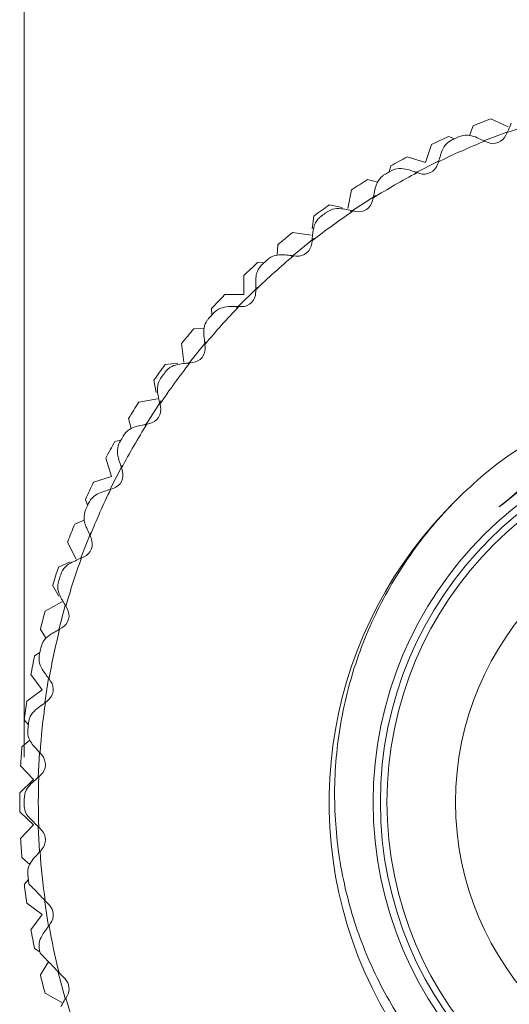
# Model space of a CAD drawing. Units: inches. Extents: x 0.4 to 16.6, y 0.2 to 10.8.
# Drawn here: x 5.9 to 6.4, y 7.3 to 8.4 of the extents above; entities that cross this region are included whole.
import ezdxf

# ---------------------------------------------------------------- set-up
doc = ezdxf.new("R2010")
doc.units = ezdxf.units.IN
doc.header["$MEASUREMENT"] = 0
doc.styles.add('SLDTEXTSTYLE0', font='TXT', dxfattribs={"width": 0.75})
doc.dimstyles.new('SLDDIMSTYLE0', dxfattribs={"dimtxt": 0.166667, "dimasz": 0.156, "dimexe": 0, "dimexo": 0.0625, "dimgap": 0.041667, "dimtad": 0, "dimtih": 1, "dimtoh": 1, "dimdec": 1, "dimlfac": 0.5, "dimrnd": 1e-09, "dimzin": 12, "dimdsep": 46, "dimtxsty": 'SLDTEXTSTYLE0', "dimsah": 1, "dimcen": 0.09, "dimadec": 0, "dimazin": 3, "dimtfac": 1, "dimtdec": 1, "dimtofl": 0, "dimtmove": 0, "dimatfit": 3, "dimfxl": 0, "dimfrac": 2, "dimtolj": 1, "dimtzin": 12, "dimarcsym": 0})

# ---------------------------------------------------------------- blocks, each defined once
blk = doc.blocks.new('_D_2')
at = {"color": 7, "linetype": 'Continuous', "lineweight": 0}
for p, q in [((6.425, 9.32), (6.425, 9.095)), ((6.425, 9.32), (6.4588, 9.32)), ((6.8063, 9.32), (6.7726, 9.32)), ((6.8063, 9.32), (6.8063, 9.095)), ((5.8703, 7.6125), (5.8703, 9.2001)), ((7.4903, 7.6125), (7.4903, 9.2001)), ((6.425, 9.095), (6.4588, 9.095)), ((6.8063, 9.095), (6.7726, 9.095)), ((5.8703, 9.0751), (6.2477, 9.0751)), ((7.4903, 9.0751), (6.9569, 9.0751))]:
    blk.add_line(p, q, dxfattribs=at)
for points in [[(5.8703, 9.0751), (6.0263, 9.0491), (6.0263, 9.1011)], [(7.4903, 9.0751), (7.3343, 9.1011), (7.3343, 9.0491)]]:
    blk.add_solid(points, dxfattribs=at)
at = {"color": 7, "linetype": 'Continuous', "lineweight": 0, "char_height": 0.16667, "attachment_point": 1, "style": 'SLDTEXTSTYLE0'}
for s, insert in [('21', (6.4925, 9.29)), ('%%c', (6.4043, 9.0252)), ('.8', (6.6425, 9.0252))]:
    blk.add_mtext(s, dxfattribs=dict(at, insert=insert))

msp = doc.modelspace()

# ---------------------------------------------------------------- linework, layer by layer
at = {"color": 7, "linetype": 'Continuous', "lineweight": 15}
for p, q in [((6.4093, 8.3151), (6.3901, 8.3241)), ((6.3704, 8.3163), (6.366, 8.3053)), ((6.4087, 8.3097), (6.3827, 8.2998)), ((6.4068, 8.3059), (6.408, 8.3087)), ((6.3237, 8.2954), (6.3171, 8.2752)), ((6.3493, 8.3018), (6.3429, 8.3044)), ((6.3833, 8.2992), (6.386, 8.2979)), ((6.3171, 8.2752), (6.2969, 8.2818)), ((6.3315, 8.2769), (6.3053, 8.2636)), ((6.3306, 8.2733), (6.3315, 8.2761)), ((6.2784, 8.2715), (6.2766, 8.2648)), ((6.3079, 8.2641), (6.3108, 8.2632)), ((6.2637, 8.2534), (6.2525, 8.2563)), ((6.2346, 8.2449), (6.2307, 8.2241)), ((6.2618, 8.2385), (6.2337, 8.2203)), ((6.2582, 8.2328), (6.2589, 8.2358)), ((6.2245, 8.2252), (6.2098, 8.228)), ((6.2366, 8.2213), (6.2396, 8.2207)), ((6.1927, 8.2156), (6.1909, 8.2016)), ((6.19, 8.1945), (6.169, 8.1972)), ((6.193, 8.1907), (6.1678, 8.1703)), ((6.1905, 8.185), (6.1908, 8.188)), ((6.1526, 8.1837), (6.1519, 8.1719)), ((6.1371, 8.1634), (6.1301, 8.1638)), ((6.1702, 8.1713), (6.1732, 8.171)), ((6.1147, 8.1493), (6.1147, 8.1281)), ((6.1303, 8.1366), (6.1068, 8.1131)), ((6.1281, 8.1304), (6.1281, 8.1334)), ((6.1147, 8.1281), (6.0935, 8.1281)), ((6.0789, 8.1126), (6.0794, 8.1057)), ((6.1093, 8.1147), (6.1123, 8.1147)), ((6.0706, 8.0909), (6.0591, 8.0901)), ((6.073, 8.0756), (6.0527, 8.0506)), ((6.0456, 8.0738), (6.0482, 8.0528)), ((6.0718, 8.0696), (6.0714, 8.0726)), ((6.0414, 8.0519), (6.0272, 8.0501)), ((6.0547, 8.052), (6.0577, 8.0523)), ((6.0147, 8.0329), (6.0174, 8.0191)), ((6.0187, 8.0121), (5.9979, 8.0081)), ((6.0229, 8.0097), (6.0048, 7.9818)), ((6.0221, 8.0032), (6.0215, 8.0062)), ((5.9865, 7.9902), (5.9894, 7.9788)), ((6.007, 7.9839), (6.01, 7.9845)), ((5.978, 7.9661), (5.9712, 7.9644)), ((5.961, 7.9458), (5.9676, 7.9256)), ((5.9796, 7.9382), (5.9656, 7.9107)), ((5.9796, 7.932), (5.9787, 7.9349)), ((5.9676, 7.9256), (5.9474, 7.9191)), ((5.9666, 7.9112), (5.9695, 7.9122)), ((5.9384, 7.8999), (5.9409, 7.8934)), ((5.9371, 7.8766), (5.9265, 7.8724)), ((5.9443, 7.8632), (5.9333, 7.8348)), ((5.9448, 7.8567), (5.9436, 7.8595)), ((5.9186, 7.8527), (5.9277, 7.8335)), ((5.9341, 7.8347), (5.9369, 7.836)), ((5.9214, 7.8305), (5.9085, 7.8244)), ((5.9019, 7.8043), (5.9087, 7.7919)), ((5.9122, 7.7857), (5.8936, 7.7755)), ((5.916, 7.7815), (5.9088, 7.7544)), ((5.9181, 7.7783), (5.9166, 7.7809)), ((5.8883, 7.7549), (5.8946, 7.7449)), ((5.9097, 7.7552), (5.9123, 7.7568)), ((5.8876, 7.7294), (5.8817, 7.7256)), ((5.8778, 7.7048), (5.8902, 7.6876)), ((5.8973, 7.7006), (5.8931, 7.6736)), ((5.8997, 7.6974), (5.898, 7.6998)), ((5.8902, 7.6876), (5.8731, 7.6752)), ((5.8938, 7.6737), (5.8962, 7.6754)), ((5.8704, 7.6541), (5.8749, 7.6488)), ((5.8765, 7.6316), (5.8676, 7.6243)), ((5.8872, 7.6178), (5.8857, 7.5897)), ((5.8899, 7.6151), (5.8879, 7.6173)), ((5.8663, 7.6031), (5.8808, 7.5876)), ((5.8865, 7.5908), (5.8887, 7.5928)), ((5.8808, 7.5876), (5.8653, 7.5731)), ((5.8653, 7.5519), (5.8808, 7.5374)), ((5.8808, 7.5374), (5.8663, 7.5219)), ((5.8857, 7.5353), (5.8872, 7.5075)), ((5.8895, 7.5314), (5.8865, 7.5346)), ((5.8879, 7.5077), (5.8899, 7.5099)), ((5.8676, 7.5008), (5.8767, 7.4932)), ((5.8749, 7.4763), (5.8704, 7.4709)), ((5.8928, 7.4536), (5.8974, 7.4239)), ((5.8983, 7.4478), (5.8936, 7.4527)), ((5.8731, 7.4499), (5.8902, 7.4374)), ((5.8902, 7.4374), (5.8778, 7.4202)), ((5.898, 7.4252), (5.8997, 7.4276)), ((5.8817, 7.3994), (5.8876, 7.3957)), ((5.8975, 7.3846), (5.8883, 7.3701)), ((5.9079, 7.3742), (5.9159, 7.3438)), ((5.9158, 7.3656), (5.909, 7.3726)), ((5.8936, 7.3496), (5.9122, 7.3394)), ((5.9166, 7.3442), (5.9181, 7.3468))]:
    msp.add_line(p, q, dxfattribs=at)
for radius in [0.4214, 0.4134, 0.406, 0.3297]:
    msp.add_circle((6.6803, 7.5625), radius, dxfattribs=at)
for centre, radius, start, end in [((6.6803, 7.5625), 0.815, 110.8546, 112.3454), ((6.6803, 7.5625), 0.7943, 105.9568, 110.0432), ((6.6803, 7.5625), 0.815, 114.4546, 115.9454), ((6.6803, 7.5625), 0.7943, 111.9568, 116.0432), ((6.6803, 7.5625), 0.81, 113.7689, 114.2311), ((6.3924, 8.3123), 0.0157, 246, 336), ((6.6803, 7.5625), 0.815, 118.0546, 119.5454), ((6.3156, 8.2781), 0.0157, 252, 342), ((6.6803, 7.5625), 0.7943, 117.9568, 122.0432), ((6.6803, 7.5625), 0.81, 119.7689, 120.2311), ((6.6803, 7.5625), 0.815, 121.6546, 123.1454), ((6.2428, 8.2361), 0.0157, 258, 348), ((6.6803, 7.5625), 0.7943, 123.9568, 128.0432), ((6.6803, 7.5625), 0.815, 125.2546, 126.7454), ((6.6803, 7.5625), 0.81, 125.7689, 126.2311), ((6.6803, 7.5625), 0.815, 128.8546, 130.3454), ((6.1748, 8.1867), 0.0157, 264, 354), ((6.6803, 7.5625), 0.815, 132.4546, 133.9454), ((6.6803, 7.5625), 0.7943, 129.9568, 134.0432), ((6.6803, 7.5625), 0.81, 131.7689, 132.2311), ((6.6803, 7.5625), 0.815, 136.0546, 137.5454), ((6.1123, 8.1304), 0.0157, 270, 0), ((6.6803, 7.5625), 0.7943, 135.9568, 140.0432), ((6.6803, 7.5625), 0.81, 137.7689, 138.2311), ((6.6803, 7.5625), 0.815, 139.6546, 141.1454), ((6.0561, 8.068), 0.0157, 276, 6), ((6.6803, 7.5625), 0.815, 143.2546, 144.7454), ((6.6803, 7.5625), 0.7943, 141.9568, 146.0432), ((6.6803, 7.5625), 0.81, 143.7689, 144.2311), ((6.6803, 7.5625), 0.4714, 61.639, 129.0788), ((6.6803, 7.5625), 0.815, 146.8546, 148.3454), ((6.0067, 7.9999), 0.0157, 282, 12), ((6.6803, 7.5625), 0.7943, 147.9568, 152.0432), ((6.681, 7.5623), 0.4712, 134.1374, 61.7277), ((6.6803, 7.5625), 0.81, 149.7689, 150.2311), ((6.6803, 7.5625), 0.815, 150.4546, 151.9454), ((5.9646, 7.9271), 0.0157, 288, 18), ((6.6803, 7.5625), 0.815, 154.0546, 155.5454), ((6.6803, 7.5625), 0.7943, 153.9568, 158.0432), ((6.6803, 7.5625), 0.81, 155.7689, 156.2311), ((6.6803, 7.5625), 0.815, 157.6546, 159.1454), ((5.9304, 7.8503), 0.0157, 294, 24), ((6.6803, 7.5625), 0.7943, 159.9568, 164.0432), ((6.6803, 7.5625), 0.815, 161.2546, 162.7454), ((6.6803, 7.5625), 0.81, 161.7689, 162.2311), ((6.6803, 7.5625), 0.815, 164.8546, 166.3454), ((5.9045, 7.7704), 0.0157, 300, 30), ((6.6803, 7.5625), 0.7943, 165.9568, 170.0432), ((6.6803, 7.5625), 0.815, 168.4546, 169.9454), ((6.6803, 7.5625), 0.81, 167.7689, 168.2311), ((5.887, 7.6882), 0.0157, 306, 36), ((6.6803, 7.5625), 0.815, 172.0546, 173.5454), ((6.6803, 7.5625), 0.7943, 171.9568, 176.0432), ((6.6803, 7.5625), 0.81, 173.7689, 174.2311), ((6.6803, 7.5625), 0.815, 175.6546, 177.1454), ((5.8782, 7.6046), 0.0157, 312, 42), ((6.6803, 7.5625), 0.7943, 177.9568, 182.0164), ((6.6803, 7.5625), 0.815, 179.2546, 180.7454), ((6.6803, 7.5625), 0.81, 179.7689, 180.2311), ((5.8782, 7.5205), 0.0157, 318, 44), ((6.6803, 7.5625), 0.815, 182.8546, 184.3454), ((6.6803, 7.5625), 0.7943, 183.9568, 187.9497), ((6.6803, 7.5625), 0.81, 185.7689, 186.2311), ((6.6803, 7.5625), 0.815, 186.4546, 187.9454), ((5.887, 7.4369), 0.0157, 324, 44), ((6.6803, 7.5625), 0.815, 190.0546, 191.5454), ((6.6803, 7.5625), 0.7943, 189.9568, 193.8359), ((6.6803, 7.5625), 0.81, 191.7689, 191.9711), ((6.6803, 7.5625), 0.815, 193.6546, 195.1454), ((5.9045, 7.3546), 0.0157, 330, 44), ((6.6803, 7.5625), 0.7943, 195.9568, 199.6424)]:
    msp.add_arc(centre, radius, start, end, dxfattribs=at)
for points, knots in [([(6.408, 8.3087), (6.409, 8.3108), (6.4106, 8.3144), (6.4121, 8.3177), (6.4127, 8.319)], [0, 0, 0, 0, 0.611604, 1, 1, 1, 1]), ([(6.3538, 8.3038), (6.3539, 8.3038), (6.357, 8.3052), (6.3632, 8.3067), (6.3699, 8.3047), (6.3729, 8.3038)], [0, 0, 0, 0, 0.01164, 0.549234, 1, 1, 1, 1]), ([(6.335, 8.2869), (6.336, 8.2891), (6.3383, 8.2945), (6.3431, 8.2987), (6.3468, 8.3007), (6.3478, 8.3011), (6.3478, 8.3012)], [0, 0, 0, 0, 0.33399, 0.824309, 0.988382, 1, 1, 1, 1]), ([(6.3729, 8.3038), (6.3752, 8.3027), (6.3786, 8.3012), (6.3822, 8.2997), (6.3833, 8.2992)], [0, 0, 0, 0, 0.683569, 1, 1, 1, 1]), ([(6.3315, 8.2761), (6.3323, 8.2784), (6.3335, 8.2821), (6.3346, 8.2856), (6.335, 8.2869)], [0, 0, 0, 0, 0.611538, 1, 1, 1, 1]), ([(6.2612, 8.2469), (6.2619, 8.2491), (6.2637, 8.2547), (6.268, 8.2594), (6.2714, 8.2618), (6.2724, 8.2623), (6.2724, 8.2624)], [0, 0, 0, 0, 0.33394, 0.824246, 0.988382, 1, 1, 1, 1]), ([(6.2781, 8.2656), (6.2781, 8.2657), (6.2811, 8.2673), (6.2872, 8.2695), (6.294, 8.2682), (6.2971, 8.2676)], [0, 0, 0, 0, 0.0116404, 0.549234, 1, 1, 1, 1]), ([(6.2971, 8.2676), (6.2995, 8.2668), (6.303, 8.2657), (6.3067, 8.2645), (6.3079, 8.2641)], [0, 0, 0, 0, 0.683494, 1, 1, 1, 1]), ([(6.2589, 8.2358), (6.2594, 8.2381), (6.2602, 8.2419), (6.2609, 8.2455), (6.2612, 8.2469)], [0, 0, 0, 0, 0.6114489, 1, 1, 1, 1]), ([(6.2068, 8.2197), (6.2069, 8.2198), (6.2096, 8.2218), (6.2154, 8.2245), (6.2224, 8.2239), (6.2255, 8.2237)], [0, 0, 0, 0, 0.01164, 0.549234, 1, 1, 1, 1]), ([(6.2255, 8.2237), (6.228, 8.2232), (6.2316, 8.2224), (6.2354, 8.2216), (6.2366, 8.2213)], [0, 0, 0, 0, 0.683392, 1, 1, 1, 1]), ([(6.192, 8.1993), (6.1924, 8.2016), (6.1936, 8.2074), (6.1975, 8.2125), (6.2006, 8.2152), (6.2015, 8.2159), (6.2015, 8.2159)], [0, 0, 0, 0, 0.333873, 0.824161, 0.988382, 1, 1, 1, 1]), ([(6.1908, 8.188), (6.191, 8.1904), (6.1914, 8.1943), (6.1918, 8.1979), (6.192, 8.1993)], [0, 0, 0, 0, 0.611328, 1, 1, 1, 1]), ([(6.1407, 8.1666), (6.1407, 8.1667), (6.1433, 8.1689), (6.1488, 8.1723), (6.1557, 8.1725), (6.1589, 8.1725)], [0, 0, 0, 0, 0.01164, 0.549234, 1, 1, 1, 1]), ([(6.1589, 8.1725), (6.1614, 8.1723), (6.1651, 8.1719), (6.169, 8.1715), (6.1702, 8.1713)], [0, 0, 0, 0, 0.683254, 1, 1, 1, 1]), ([(6.1281, 8.1448), (6.1283, 8.1471), (6.1289, 8.153), (6.1322, 8.1585), (6.135, 8.1615), (6.1358, 8.1622), (6.1358, 8.1623)], [0, 0, 0, 0, 0.333784, 0.824047, 0.988382, 1, 1, 1, 1]), ([(6.1281, 8.1334), (6.1281, 8.1358), (6.1281, 8.1397), (6.1281, 8.1434), (6.1281, 8.1448)], [0, 0, 0, 0, 0.611165, 1, 1, 1, 1]), ([(6.0805, 8.1069), (6.0805, 8.107), (6.0828, 8.1095), (6.0879, 8.1134), (6.0948, 8.1143), (6.098, 8.1147)], [0, 0, 0, 0, 0.01164, 0.549234, 1, 1, 1, 1]), ([(6.098, 8.1147), (6.1005, 8.1147), (6.1042, 8.1147), (6.1081, 8.1147), (6.1093, 8.1147)], [0, 0, 0, 0, 0.683067, 1, 1, 1, 1]), ([(6.0703, 8.0839), (6.0702, 8.0862), (6.0702, 8.0921), (6.0729, 8.0979), (6.0754, 8.1012), (6.0761, 8.102), (6.0761, 8.1021)], [0, 0, 0, 0, 0.333874, 0.824162, 0.988382, 1, 1, 1, 1]), ([(6.0714, 8.0726), (6.0712, 8.075), (6.0708, 8.0789), (6.0704, 8.0825), (6.0703, 8.0839)], [0, 0, 0, 0, 0.611328, 1, 1, 1, 1]), ([(6.0269, 8.0413), (6.0269, 8.0413), (6.0289, 8.0441), (6.0336, 8.0485), (6.0404, 8.0501), (6.0435, 8.0508)], [0, 0, 0, 0, 0.01164, 0.549234, 1, 1, 1, 1]), ([(6.0435, 8.0508), (6.046, 8.0511), (6.0497, 8.0514), (6.0535, 8.0519), (6.0547, 8.052)], [0, 0, 0, 0, 0.683254, 1, 1, 1, 1]), ([(6.0191, 8.0173), (6.0188, 8.0196), (6.0181, 8.0254), (6.0202, 8.0315), (6.0224, 8.035), (6.023, 8.0359), (6.023, 8.036)], [0, 0, 0, 0, 0.333941, 0.824247, 0.988382, 1, 1, 1, 1]), ([(6.0215, 8.0062), (6.021, 8.0085), (6.0201, 8.0123), (6.0194, 8.0159), (6.0191, 8.0173)], [0, 0, 0, 0, 0.611449, 1, 1, 1, 1]), ([(6.9042, 7.9773), (6.8693, 7.9903), (6.8099, 8.0125), (6.7195, 8.021), (6.6405, 8.0162), (6.5635, 7.9966), (6.4792, 7.9598), (6.4292, 7.917), (6.3994, 7.8915)], [0, 0, 0, 0, 0.204215, 0.348541, 0.497119, 0.638795, 0.785085, 1, 1, 1, 1]), ([(6.3994, 7.8915), (6.4096, 7.8998), (6.4385, 7.9232), (6.4922, 7.9544), (6.5602, 7.9805), (6.6318, 7.9946), (6.7046, 7.9967), (6.7768, 7.9866), (6.8463, 7.9646), (6.9111, 7.9312), (6.9694, 7.8883), (7.0013, 7.8526), (7.0167, 7.8352)], [0, 0, 0, 0, 0.057158, 0.161266, 0.268393, 0.372501, 0.476609, 0.583734, 0.687895, 0.792056, 0.899237, 1, 1, 1, 1]), ([(5.9804, 7.9703), (5.9804, 7.9704), (5.9822, 7.9733), (5.9863, 7.9782), (5.9929, 7.9805), (5.9959, 7.9816)], [0, 0, 0, 0, 0.01164, 0.549234, 1, 1, 1, 1]), ([(5.9959, 7.9816), (5.9984, 7.9821), (6.002, 7.9829), (6.0058, 7.9837), (6.007, 7.9839)], [0, 0, 0, 0, 0.683392, 1, 1, 1, 1]), ([(5.9752, 7.9457), (5.9747, 7.948), (5.9734, 7.9537), (5.9748, 7.96), (5.9766, 7.9637), (5.9771, 7.9646), (5.9771, 7.9647)], [0, 0, 0, 0, 0.33399, 0.824309, 0.988382, 1, 1, 1, 1]), ([(5.9787, 7.9349), (5.978, 7.9371), (5.9767, 7.9409), (5.9756, 7.9443), (5.9752, 7.9457)], [0, 0, 0, 0, 0.611538, 1, 1, 1, 1]), ([(7.0167, 7.8352), (7.0388, 7.8048), (7.0751, 7.7545), (7.1047, 7.6723), (7.1187, 7.5998), (7.1201, 7.5252), (7.1091, 7.4521), (7.0858, 7.3813), (7.0511, 7.3159), (7.0057, 7.2565), (6.9513, 7.2056), (6.8882, 7.1639), (6.8193, 7.1334), (6.7456, 7.1148), (6.6704, 7.109), (6.5947, 7.1157), (6.5213, 7.1347), (6.451, 7.1662), (6.3872, 7.2089), (6.3309, 7.2622), (6.2848, 7.3237), (6.2494, 7.3925), (6.2258, 7.466), (6.2146, 7.5436), (6.2165, 7.6217), (6.2317, 7.6991), (6.2594, 7.7723), (6.2994, 7.8403), (6.342, 7.8919), (6.3724, 7.9189), (6.3831, 7.9285)], [0, 0, 0, 0, 0.052687, 0.086914, 0.122133, 0.15636, 0.191579, 0.225806, 0.261023, 0.295362, 0.330663, 0.365556, 0.40146, 0.436353, 0.472257, 0.507181, 0.543079, 0.578638, 0.615227, 0.650786, 0.687376, 0.722931, 0.75948, 0.795657, 0.83288, 0.869105, 0.90638, 0.942602, 0.979844, 1, 1, 1, 1]), ([(5.9559, 7.9077), (5.9583, 7.9085), (5.9618, 7.9097), (5.9655, 7.9109), (5.9666, 7.9112)], [0, 0, 0, 0, 0.683494, 1, 1, 1, 1]), ([(5.9416, 7.895), (5.9416, 7.895), (5.943, 7.8981), (5.9467, 7.9034), (5.953, 7.9064), (5.9559, 7.9077)], [0, 0, 0, 0, 0.01164, 0.549234, 1, 1, 1, 1]), ([(5.939, 7.8699), (5.9382, 7.8721), (5.9364, 7.8776), (5.9371, 7.884), (5.9385, 7.8879), (5.9389, 7.8889), (5.939, 7.889)], [0, 0, 0, 0, 0.334027, 0.824356, 0.988382, 1, 1, 1, 1]), ([(5.9436, 7.8595), (5.9426, 7.8617), (5.9411, 7.8652), (5.9396, 7.8686), (5.939, 7.8699)], [0, 0, 0, 0, 0.611604, 1, 1, 1, 1]), ([(5.9237, 7.8301), (5.9261, 7.8311), (5.9294, 7.8326), (5.933, 7.8342), (5.9341, 7.8347)], [0, 0, 0, 0, 0.683569, 1, 1, 1, 1]), ([(5.9109, 7.8159), (5.9109, 7.816), (5.912, 7.8192), (5.9151, 7.8249), (5.921, 7.8285), (5.9237, 7.8301)], [0, 0, 0, 0, 0.01164, 0.549234, 1, 1, 1, 1]), ([(5.9109, 7.7907), (5.9099, 7.7928), (5.9075, 7.7982), (5.9076, 7.8046), (5.9085, 7.8086), (5.9089, 7.8096), (5.9089, 7.8097)], [0, 0, 0, 0, 0.334052, 0.824388, 0.988382, 1, 1, 1, 1]), ([(5.9166, 7.7809), (5.9154, 7.7829), (5.9135, 7.7863), (5.9116, 7.7895), (5.9109, 7.7907)], [0, 0, 0, 0, 0.61165, 1, 1, 1, 1]), ([(5.8886, 7.7341), (5.8887, 7.7342), (5.8894, 7.7375), (5.8918, 7.7435), (5.8974, 7.7477), (5.8999, 7.7496)], [0, 0, 0, 0, 0.0116404, 0.549234, 1, 1, 1, 1]), ([(5.8999, 7.7496), (5.9021, 7.7508), (5.9053, 7.7527), (5.9087, 7.7546), (5.9097, 7.7552)], [0, 0, 0, 0, 0.683622, 1, 1, 1, 1]), ([(5.8913, 7.709), (5.8901, 7.7111), (5.8871, 7.7161), (5.8865, 7.7225), (5.887, 7.7266), (5.8873, 7.7277), (5.8873, 7.7277)], [0, 0, 0, 0, 0.3340682, 0.8244083, 0.9883821, 1, 1, 1, 1]), ([(5.898, 7.6998), (5.8966, 7.7018), (5.8943, 7.7049), (5.8921, 7.7079), (5.8913, 7.709)], [0, 0, 0, 0, 0.611679, 1, 1, 1, 1]), ([(5.8846, 7.667), (5.8867, 7.6685), (5.8897, 7.6706), (5.8928, 7.6729), (5.8938, 7.6737)], [0, 0, 0, 0, 0.683655, 1, 1, 1, 1]), ([(5.875, 7.6504), (5.875, 7.6505), (5.8754, 7.6539), (5.8772, 7.6601), (5.8823, 7.6648), (5.8846, 7.667)], [0, 0, 0, 0, 0.01164, 0.549234, 1, 1, 1, 1]), ([(5.8803, 7.6258), (5.8789, 7.6277), (5.8754, 7.6324), (5.8742, 7.6387), (5.8742, 7.6428), (5.8743, 7.6439), (5.8744, 7.6439)], [0, 0, 0, 0, 0.334076, 0.824418, 0.988382, 1, 1, 1, 1]), ([(5.8879, 7.6173), (5.8863, 7.6191), (5.8837, 7.622), (5.8812, 7.6247), (5.8803, 7.6258)], [0, 0, 0, 0, 0.611693, 1, 1, 1, 1]), ([(5.8703, 7.5658), (5.8703, 7.5659), (5.8703, 7.5692), (5.8714, 7.5756), (5.876, 7.5808), (5.8781, 7.5832)], [0, 0, 0, 0, 0.0116404, 0.549234, 1, 1, 1, 1]), ([(5.8781, 7.5832), (5.88, 7.5849), (5.8827, 7.5874), (5.8856, 7.59), (5.8865, 7.5908)], [0, 0, 0, 0, 0.683672, 1, 1, 1, 1]), ([(5.8727, 7.5488), (5.8718, 7.5512), (5.8705, 7.5545), (5.8703, 7.5581), (5.8703, 7.5592), (5.8703, 7.5593)], [0, 0, 0, 0, 0.692605, 0.97966, 1, 1, 1, 1]), ([(5.8865, 7.5346), (5.8839, 7.5372), (5.8797, 7.5417), (5.8751, 7.5464), (5.8733, 7.5482), (5.8727, 7.5488)], [0, 0, 0, 0, 0.511359, 0.847533, 1, 1, 1, 1]), ([(5.8803, 7.4993), (5.882, 7.5012), (5.8845, 7.5039), (5.8871, 7.5068), (5.8879, 7.5077)], [0, 0, 0, 0, 0.6836715, 1, 1, 1, 1]), ([(5.8744, 7.4811), (5.8743, 7.4812), (5.874, 7.4845), (5.8745, 7.491), (5.8785, 7.4967), (5.8803, 7.4993)], [0, 0, 0, 0, 0.0116404, 0.549234, 1, 1, 1, 1]), ([(5.8756, 7.4713), (5.8756, 7.4713), (5.8754, 7.4724), (5.8752, 7.4735), (5.875, 7.4745), (5.875, 7.4746)], [0, 0, 0, 0, 0.025474, 0.935521, 1, 1, 1, 1]), ([(5.8936, 7.4527), (5.8904, 7.456), (5.8856, 7.461), (5.8801, 7.4667), (5.877, 7.4699), (5.8761, 7.4709), (5.8756, 7.4713)], [0, 0, 0, 0, 0.448551, 0.671867, 0.854011, 1, 1, 1, 1]), ([(5.8913, 7.416), (5.8928, 7.4181), (5.895, 7.421), (5.8972, 7.4242), (5.898, 7.4252)], [0, 0, 0, 0, 0.683655, 1, 1, 1, 1]), ([(5.8873, 7.3973), (5.8873, 7.3974), (5.8866, 7.4007), (5.8864, 7.4071), (5.8898, 7.4132), (5.8913, 7.416)], [0, 0, 0, 0, 0.01164, 0.549234, 1, 1, 1, 1]), ([(5.909, 7.3726), (5.9059, 7.3758), (5.9012, 7.3807), (5.8948, 7.3873), (5.891, 7.3913), (5.8886, 7.3937), (5.8879, 7.3945), (5.8879, 7.3945), (5.8879, 7.3945)], [0, 0, 0, 0, 0.3612422, 0.5455638, 0.7748114, 0.871916, 0.9698943, 1, 1, 1, 1]), ([(5.9109, 7.3343), (5.9122, 7.3365), (5.914, 7.3397), (5.916, 7.3431), (5.9166, 7.3442)], [0, 0, 0, 0, 0.683622, 1, 1, 1, 1])]:
    msp.add_open_spline(points, degree=3, knots=knots, dxfattribs=at)

# ---------------------------------------------------------------- dimensions: what is measured, and where the dimension line sits
at = {"color": 7, "linetype": 'Continuous', "lineweight": 0}
dim = msp.add_linear_dim(base=(7.4903, 9.0751), p1=(5.8703, 7.5625), p2=(7.4903, 7.5625), text='%%c<>', dimstyle='SLDDIMSTYLE0', dxfattribs=at)
dim.commit()
dim.dimension.update_dxf_attribs({"geometry": '_D_2', "text_midpoint": (6.6023, 9.0751), "dimtype": 160})

doc.saveas('drawing.dxf')
